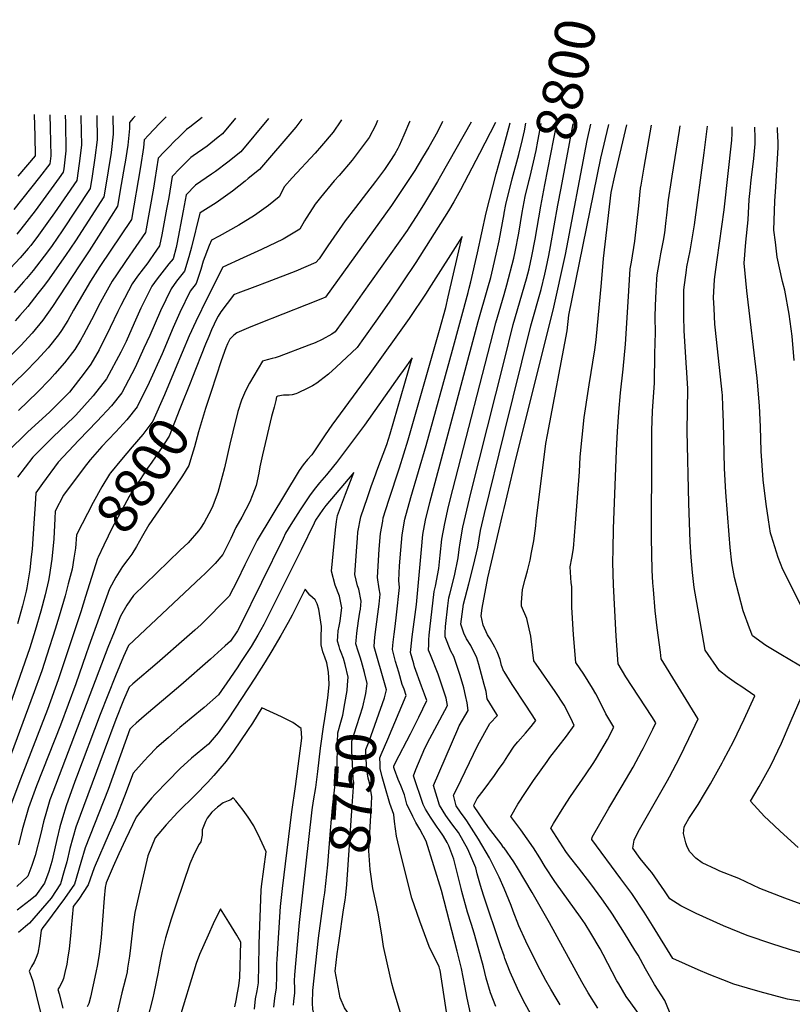
# Model space of a CAD drawing. Units: inches. Extents: x 2635678 to 2641088, y 1511935 to 1517344.
# Drawn here: x 2639652 to 2640207, y 1516638 to 1517344 of the extents above; entities that cross this region are included whole.
import ezdxf
from ezdxf.enums import TextEntityAlignment as Align

# ---------------------------------------------------------------- set-up
doc = ezdxf.new("R2010")
doc.units = ezdxf.units.IN
doc.header["$MEASUREMENT"] = 0
doc.layers.add('tile_2641_28_contour_10ft', color=106, linetype='Continuous')
doc.styles.add('Arial', font='arial.ttf')

msp = doc.modelspace()

# ---------------------------------------------------------------- linework, layer by layer
at = {"layer": 'tile_2641_28_contour_10ft'}
for p, q in [((2640000, 1517254.17, 8770), (2640004.33, 1517270.09, 8770)), ((2640029.37, 1517225.56, 8800), (2640037.77, 1517269.51, 8800)), ((2640040.89, 1517223.24, 8810), (2640049.64, 1517269.31, 8810))]:
    msp.add_line(p, q, dxfattribs=at)
for points, elevation in [([(2639883.38, 1517272.2), (2639882.9, 1517271.48), (2639877.21, 1517263.42), (2639868.83, 1517253.55), (2639864.27, 1517248.38), (2639847.85, 1517230.71), (2639842.31, 1517224.44), (2639838.57, 1517217.01), (2639830.79, 1517210.72), (2639820.74, 1517203.54), (2639809.48, 1517196.74), (2639795.35, 1517188.74), (2639789.94, 1517185.95), (2639788.37, 1517181.94), (2639784.02, 1517170.79), (2639782.19, 1517164.8), (2639778.97, 1517154.85), (2639774.72, 1517149.19), (2639767.19, 1517133.86), (2639762.45, 1517123.19), (2639754.42, 1517104.34), (2639745.16, 1517083.85), (2639736.56, 1517066.21), (2639729.28, 1517056.91), (2639721.19, 1517048.36), (2639715.68, 1517042.63), (2639711.18, 1517037.82), (2639702.89, 1517028.26), (2639698.46, 1517022.82), (2639683.72, 1517002.84), (2639677.63, 1516991.45), (2639677.54, 1516986.06), (2639676.72, 1516971.62), (2639675.33, 1516956.92), (2639673.42, 1516944.41), (2639672.99, 1516941.76), (2639670.55, 1516931.43), (2639667.47, 1516919.77), (2639663.3, 1516905.7), (2639659.56, 1516893.35), (2639630.45, 1516811.09)], 8820), ([(2639757.34, 1517274.39), (2639752.69, 1517269.59), (2639744.8, 1517261.17), (2639741.72, 1517257.79), (2639741.09, 1517252.32), (2639739.06, 1517238.44), (2639732.48, 1517200.76), (2639709.74, 1517167.04), (2639703.1, 1517156.48), (2639690.86, 1517135.58), (2639686.8, 1517128.2), (2639682.27, 1517121.11), (2639680.21, 1517117.96), (2639672.63, 1517108.56), (2639664.51, 1517099.66), (2639656.07, 1517091.05), (2639640.79, 1517076.35)], 8870), ([(2639807.19, 1517273.52), (2639797.85, 1517262.19), (2639794.73, 1517259.72), (2639786.75, 1517253.45), (2639776.86, 1517246.34), (2639775.16, 1517245.21), (2639768.92, 1517239.07), (2639767.19, 1517237.29), (2639761.71, 1517231.61), (2639759.2, 1517216.47), (2639757.69, 1517208.18), (2639754.2, 1517189.77), (2639752.67, 1517181.88), (2639748.34, 1517175.58), (2639745.75, 1517171.84), (2639744.17, 1517169.56), (2639740.82, 1517165.43), (2639736.75, 1517160.05), (2639732.89, 1517154.64), (2639724.74, 1517138.96), (2639722.67, 1517134.76), (2639717.25, 1517123.19), (2639709.38, 1517107.29), (2639703.25, 1517096.81), (2639698.6, 1517090.42), (2639687.97, 1517076.78), (2639673.92, 1517062.76), (2639668.49, 1517057.62), (2639658.18, 1517048.37), (2639643.19, 1517033.82)], 8850), ([(2639735.08, 1517274.77), (2639733.82, 1517273.37), (2639731.14, 1517270.26), (2639731.19, 1517265.97), (2639729.8, 1517254.14), (2639727.9, 1517241.76), (2639727.54, 1517239.47), (2639725.16, 1517225.84), (2639722.38, 1517210.19), (2639708.9, 1517188.87), (2639702, 1517178.13), (2639695.03, 1517167.44), (2639675.91, 1517138.2), (2639668.84, 1517128.4), (2639661.12, 1517119.13), (2639652.98, 1517110.26), (2639645.03, 1517102.25)], 8880), ([(2639696.17, 1517275.45), (2639696.23, 1517274.03), (2639696.54, 1517253.96), (2639694.96, 1517240.95), (2639693.2, 1517228.81), (2639677.26, 1517205.55), (2639673.04, 1517199.51), (2639665.83, 1517189.45), (2639660.23, 1517182.13), (2639658.41, 1517179.96), (2639652.49, 1517173.1), (2639645.62, 1517165.81)], 8910), ([(2639673.83, 1517275.84), (2639674.17, 1517266.38), (2639674.51, 1517246.32), (2639673.82, 1517240.71), (2639666.55, 1517231.18), (2639647.92, 1517207.9)], 8930), ([(2639707.6, 1517275.25), (2639707.85, 1517257.88), (2639706.3, 1517244.88), (2639704.35, 1517231.74), (2639702.9, 1517222.86), (2639682.83, 1517192.58), (2639675.59, 1517182.1), (2639672.27, 1517177.53), (2639661.9, 1517164.17), (2639657.19, 1517158.47), (2639654.88, 1517155.89), (2639648.18, 1517148.42)], 8900), ([(2639719.19, 1517275.05), (2639719.34, 1517261.86), (2639717.84, 1517248.88), (2639715.85, 1517235.72), (2639713.63, 1517222.49), (2639712.59, 1517216.91), (2639699.27, 1517196.14), (2639692.37, 1517185.39), (2639685.24, 1517174.82), (2639672.11, 1517156.47), (2639669.03, 1517152.34), (2639665.27, 1517147.5), (2639658.07, 1517138.29), (2639652.32, 1517131.87), (2639648.88, 1517128.08)], 8890), ([(2639684.87, 1517275.65), (2639685.07, 1517270.16), (2639685.41, 1517250.1), (2639683.85, 1517237.1), (2639683.51, 1517234.76), (2639680.47, 1517230.54), (2639663.41, 1517206.84), (2639653.07, 1517193.67), (2639650.24, 1517190.16)], 8920), ([(2639854.86, 1517272.69), (2639850.39, 1517266.97), (2639824.34, 1517236.53), (2639816.39, 1517230.09), (2639814.15, 1517228.31), (2639804.93, 1517221.11), (2639793.36, 1517212.76), (2639781.87, 1517205.48), (2639781.69, 1517205.37), (2639781.63, 1517205.19), (2639775.56, 1517180.89), (2639773.64, 1517173.92), (2639770.66, 1517163.72), (2639764.94, 1517156.38), (2639760.97, 1517150.98), (2639753.23, 1517135.25), (2639745.61, 1517117.57), (2639741.42, 1517108.34), (2639735.09, 1517094.4), (2639725.55, 1517076.32), (2639718.21, 1517067.08), (2639707.93, 1517056), (2639694.64, 1517042.37), (2639679.97, 1517026.5), (2639668.62, 1517011.21), (2639663.77, 1517004.64), (2639663.24, 1516996.43), (2639662.34, 1516982.61), (2639661.12, 1516964.17), (2639660.53, 1516958.58), (2639659.51, 1516949.35), (2639657.26, 1516936.34), (2639656.81, 1516934.02), (2639654.25, 1516923.58), (2639650.66, 1516910.63)], 8830), ([(2639830.79, 1517273.11), (2639811.1, 1517249.36), (2639801.57, 1517241.77), (2639792.83, 1517235.24), (2639790.04, 1517233.17), (2639778.38, 1517225.39), (2639771.71, 1517218.53), (2639769.67, 1517206.87), (2639764.95, 1517183.08), (2639764.47, 1517180.7), (2639762.34, 1517172.58), (2639759.32, 1517168.93), (2639750.93, 1517158.2), (2639747.04, 1517152.8), (2639739.15, 1517137.08), (2639734.48, 1517126.43), (2639728.58, 1517113.15), (2639724.84, 1517105.46), (2639714.51, 1517086.46), (2639704.91, 1517074.13), (2639692.43, 1517060.28), (2639691.05, 1517058.79), (2639676.19, 1517044.78), (2639661.63, 1517030.15), (2639650.76, 1517015.76)], 8840), ([(2639662.55, 1517276.03), (2639663.19, 1517260.48), (2639663.44, 1517246.43), (2639651.01, 1517231.86)], 8940), ([(2639783.24, 1517273.94), (2639774.32, 1517266.89), (2639771.92, 1517265.18), (2639766.18, 1517259.57), (2639763.94, 1517257.35), (2639758.88, 1517252.22), (2639756, 1517249.23), (2639751.71, 1517244.7), (2639749.38, 1517229.32), (2639748.35, 1517223.31), (2639742.57, 1517191.32), (2639735.66, 1517181.27), (2639728.72, 1517171.25), (2639721.77, 1517161.11), (2639718.62, 1517156.5), (2639711.45, 1517143.54), (2639710.02, 1517140.88), (2639703.87, 1517128.81), (2639698.05, 1517117.87), (2639695.83, 1517114.07), (2639691.77, 1517107.35), (2639684.41, 1517097.75), (2639677.58, 1517090), (2639673.95, 1517085.95), (2639665.1, 1517076.84), (2639651.37, 1517063.66)], 8860), ([(2639976.28, 1517270.58), (2639954.25, 1517231.85), (2639952.1, 1517228.01), (2639942.09, 1517211.32), (2639936.83, 1517202.86), (2639931.66, 1517194.65), (2639930.47, 1517192.92), (2639898.22, 1517147.46), (2639889.63, 1517135.37), (2639878.67, 1517119.99), (2639876.27, 1517118.51), (2639869.48, 1517114.6), (2639864.36, 1517112.31), (2639859.95, 1517110.46), (2639838.51, 1517102.47), (2639835.63, 1517101.53), (2639833.5, 1517100.91), (2639830.01, 1517100.02), (2639826.53, 1517099.11), (2639823.35, 1517093.84), (2639817.14, 1517083.34), (2639814.27, 1517077.87), (2639811.54, 1517071.06), (2639808.93, 1517063.03), (2639805.29, 1517048.42), (2639803.08, 1517039.48), (2639799.27, 1517022.47), (2639795.98, 1517010.02), (2639794.55, 1517004.9), (2639790.45, 1516994.06), (2639788.07, 1516989.51), (2639784.66, 1516983.3), (2639782.17, 1516979.34), (2639780.51, 1516977.31), (2639773.17, 1516968.81), (2639767.57, 1516963.46), (2639733.95, 1516930.85), (2639729.18, 1516923.92), (2639724.51, 1516915.97), (2639719.96, 1516904.66), (2639715.62, 1516893.57), (2639675.98, 1516789.78), (2639673.97, 1516784.28), (2639671.42, 1516775.87), (2639669.29, 1516768.45), (2639667.37, 1516760.14), (2639663.35, 1516744.38), (2639660.85, 1516737.12), (2639658, 1516729.47), (2639650.2, 1516722.1)], 8780), ([(2639993.86, 1517270.28), (2639982.46, 1517247.97), (2639968.61, 1517221.89), (2639964.02, 1517213.32), (2639960.13, 1517206.84), (2639936.73, 1517169.84), (2639917.97, 1517142.15), (2639909.08, 1517129.42), (2639897.97, 1517113.71), (2639894.48, 1517108.87), (2639879.42, 1517094.83), (2639873.85, 1517089.75), (2639867.62, 1517084.84), (2639865.54, 1517083.32), (2639862.43, 1517081.44), (2639859.18, 1517079.77), (2639851.77, 1517076.19), (2639850.44, 1517075.67), (2639847.85, 1517074.89), (2639845.79, 1517074.57), (2639841.75, 1517074.63), (2639837.61, 1517073.88), (2639836.61, 1517073.47), (2639836.17, 1517070.91), (2639835.75, 1517068.84), (2639835.03, 1517066.07), (2639833.9, 1517062.71), (2639833, 1517059.27), (2639826.58, 1517031.93), (2639824.68, 1517023.34), (2639824.02, 1517018.66), (2639821.92, 1517009.94), (2639820.79, 1517006.68), (2639817.52, 1516998.07), (2639811.81, 1516987.18), (2639807.46, 1516979.69), (2639803.73, 1516971.82), (2639800.8, 1516965.59), (2639798.07, 1516960.32), (2639792.51, 1516953.8), (2639785.13, 1516946.48), (2639782.5, 1516944.05), (2639730.26, 1516895.14), (2639726.76, 1516887.14), (2639721.02, 1516873.32), (2639710.02, 1516845.5), (2639693.06, 1516800.6), (2639691.91, 1516797.52), (2639685.49, 1516780.07), (2639682.93, 1516771.46), (2639681.12, 1516764.83), (2639678.97, 1516755.8), (2639677.32, 1516748.34), (2639675.23, 1516740.14), (2639673.07, 1516732.84), (2639670.08, 1516724.52), (2639663.51, 1516715.47), (2639659.71, 1516712.26), (2639650.46, 1516705.08)], 8770), ([(2639909.21, 1517271.75), (2639907.65, 1517268.23), (2639903.17, 1517259.44), (2639891.02, 1517243.24), (2639881.54, 1517232.19), (2639878.1, 1517228.34), (2639868.13, 1517216.38), (2639864.49, 1517211.83), (2639862.65, 1517209.02), (2639857.91, 1517201.58), (2639856.81, 1517199.64), (2639853.34, 1517193.85), (2639841.52, 1517186.59), (2639825.8, 1517179.1), (2639812.75, 1517173.26), (2639798.19, 1517166.52), (2639786.99, 1517144.7), (2639778.64, 1517127.58), (2639773.96, 1517117.24), (2639763.91, 1517093.22)], 8810), ([(2639932.32, 1517271.35), (2639932.1, 1517270.83), (2639928.14, 1517261.11), (2639924.66, 1517253.47), (2639923.66, 1517251.57), (2639921.52, 1517247.86), (2639918.02, 1517242.37), (2639914.11, 1517236.65), (2639907.68, 1517228.03), (2639901.25, 1517219.57), (2639893.22, 1517209.34), (2639885.86, 1517199.68), (2639873.59, 1517181.85), (2639868.61, 1517174.53), (2639867.2, 1517172.53), (2639864.92, 1517169.96), (2639850.41, 1517163.72), (2639829.94, 1517155.76), (2639821.06, 1517152.46), (2639808.79, 1517147.86), (2639806.52, 1517146.91), (2639805.82, 1517146.39), (2639796.7, 1517134.45), (2639794.83, 1517131.46), (2639793.72, 1517129.63), (2639789.93, 1517121.49), (2639787.99, 1517116.82), (2639785.7, 1517111.19), (2639775.94, 1517086.39)], 8800), ([(2639955.76, 1517270.94), (2639952.19, 1517263.61), (2639945.91, 1517252.51), (2639941.54, 1517245.13), (2639935.92, 1517235.88), (2639919.16, 1517210.83), (2639871.8, 1517144.98), (2639869.67, 1517144.06), (2639858.16, 1517139.47), (2639824.23, 1517126.06), (2639816.52, 1517123.01), (2639808.23, 1517119.37), (2639805.98, 1517117.77), (2639803.09, 1517114.75), (2639801.53, 1517111.59), (2639800.22, 1517108.7), (2639796.99, 1517099.3), (2639789.75, 1517077.27)], 8790), ([(2640000, 1516993.23), (2640008.69, 1517029.75), (2640035.21, 1517135.72), (2640044, 1517175.52), (2640059.63, 1517257.44), (2640062.28, 1517269.09)], 8820), ([(2640102.68, 1516622.27), (2640090.94, 1516638.69), (2640087.62, 1516643.22), (2640082.34, 1516652.28), (2640081.08, 1516654.48), (2640071.27, 1516673.21), (2640068.95, 1516677.4), (2640062.36, 1516688.64), (2640058.13, 1516695.35), (2640054.89, 1516700.18), (2640037.64, 1516724.05), (2640036.47, 1516725.71), (2640029.5, 1516736.33), (2640025.65, 1516742.67), (2640021.14, 1516749.9), (2640011.96, 1516762.88), (2640004.75, 1516772.43), (2640009.91, 1516781.06), (2640015.28, 1516789.63), (2640021.02, 1516798.09), (2640030.84, 1516811.87), (2640032.92, 1516814.61), (2640044.74, 1516829.86), (2640050.34, 1516837.53), (2640049.19, 1516840.15), (2640046.28, 1516846.2), (2640043.15, 1516852.11), (2640036.7, 1516862.08), (2640023.1, 1516881.59), (2640021.38, 1516883.96), (2640019.2, 1516901.79), (2640016.3, 1516914.39), (2640012.62, 1516923.26), (2640012.47, 1516925.86), (2640013.18, 1516935.23), (2640015.06, 1516942.52), (2640016.78, 1516948.61), (2640018.69, 1516956.28), (2640019.79, 1516961.72), (2640021.48, 1516970.21), (2640022.82, 1516981), (2640023.15, 1516984.35), (2640030, 1517039.91), (2640031.2, 1517046.18), (2640045.25, 1517120.74), (2640046.41, 1517132.02), (2640069.59, 1517244.64), (2640075.21, 1517268.86)], 8830), ([(2640010.53, 1517247.46), (2640013.34, 1517258.07), (2640014.6, 1517264.37), (2640015.66, 1517269.9)], 8780), ([(2640017.74, 1517227.9), (2640017.84, 1517228.31), (2640018.42, 1517230.61), (2640021.25, 1517241.94), (2640022.94, 1517250.32), (2640024.25, 1517256.99), (2640026.63, 1517269.71)], 8790), ([(2640120.52, 1516628.08), (2640115.48, 1516640.31), (2640107.95, 1516651.82), (2640101.51, 1516663.12), (2640096.24, 1516672.76), (2640094, 1516676.43), (2640086.45, 1516688.68), (2640077.81, 1516702.31), (2640076.4, 1516704.44), (2640070.2, 1516713.17), (2640062.22, 1516724.11), (2640053.34, 1516735.4), (2640046.97, 1516743.6), (2640044.44, 1516747.13), (2640033.66, 1516764.04), (2640035.55, 1516767.22), (2640042.89, 1516779.35), (2640047.77, 1516786.57), (2640058.51, 1516802.21), (2640064.36, 1516811.13), (2640066.26, 1516814.28), (2640074.3, 1516827.65), (2640078.87, 1516836.5), (2640072.95, 1516845.9), (2640069.92, 1516852.55), (2640065.79, 1516860.28), (2640063.57, 1516864.32), (2640057.26, 1516874.37), (2640051.61, 1516882.95), (2640049.79, 1516902.7), (2640048.77, 1516922.42), (2640048.63, 1516937.31), (2640048.11, 1516939.92), (2640047.57, 1516951.37), (2640048.66, 1516957.8), (2640049.84, 1516964.72), (2640051.25, 1516982.85), (2640054.05, 1517019.57), (2640054.73, 1517030.5), (2640055.99, 1517044.46), (2640057.48, 1517058.57), (2640060.53, 1517079.02), (2640061.08, 1517082.01), (2640065.29, 1517107.19), (2640066.01, 1517114.48), (2640070.04, 1517155.28), (2640071.41, 1517172.66), (2640076.94, 1517219.99), (2640079.42, 1517232.01), (2640088.1, 1517268.64)], 8840), ([(2640216.32, 1516639.22), (2640203.42, 1516641.34), (2640183.82, 1516646.4), (2640174.77, 1516649.07), (2640165.07, 1516652.12), (2640157.07, 1516655.14), (2640147.3, 1516658.84), (2640139.36, 1516662.35), (2640130.32, 1516666.35), (2640121.11, 1516670.51), (2640106.55, 1516694.04), (2640100.63, 1516703.6), (2640091.75, 1516716.98), (2640083.83, 1516727.52), (2640062.98, 1516755.9), (2640063.23, 1516757.54), (2640075.28, 1516778.22), (2640084.8, 1516794.27), (2640092.75, 1516807.74), (2640098.98, 1516819.35), (2640099.96, 1516821.21), (2640106.89, 1516834.98), (2640109.06, 1516839.51), (2640106.05, 1516844.08), (2640087.48, 1516872.52), (2640081.84, 1516881.93), (2640080.52, 1516901.67), (2640078.54, 1516938.46), (2640078.18, 1516954.57), (2640078.25, 1516964.05), (2640078.59, 1516978.64), (2640080.67, 1517035.01), (2640081.39, 1517048.6), (2640082.35, 1517062.35), (2640083.52, 1517076.25), (2640085.62, 1517093.43), (2640087.19, 1517111.32), (2640089.09, 1517141.63), (2640090.6, 1517165.25), (2640091.42, 1517170.16), (2640093.92, 1517185.2), (2640095.34, 1517197.83), (2640096.67, 1517210.44), (2640098.04, 1517223.22), (2640098.38, 1517225.33), (2640100.5, 1517238.26), (2640105.85, 1517268.33)], 8850), ([(2640242.26, 1516666.23), (2640204.96, 1516676.93), (2640192.19, 1516680.94), (2640174.49, 1516686.89), (2640157.49, 1516693.93), (2640137.93, 1516702.62), (2640126.84, 1516708.2), (2640119.02, 1516713.17), (2640115.29, 1516719.04), (2640106.18, 1516732.17), (2640104.31, 1516734.17), (2640097.76, 1516742.18), (2640092.43, 1516749.53), (2640093.36, 1516755.39), (2640096.27, 1516761.21), (2640117.36, 1516798.25), (2640118.84, 1516800.84), (2640125.97, 1516814.4), (2640132.76, 1516828.31), (2640139.25, 1516842.51), (2640139.19, 1516842.59), (2640112.86, 1516885.58), (2640112.24, 1516890.22), (2640110.03, 1516907.74), (2640108.58, 1516919.88), (2640107.29, 1516935.1), (2640106.9, 1516940.02), (2640106.45, 1516948.97), (2640105.85, 1516972.21), (2640106.04, 1517035.56), (2640106.18, 1517049.29), (2640106.68, 1517063.21), (2640107.93, 1517083.61), (2640108.33, 1517104.38), (2640108.62, 1517119.72), (2640108.55, 1517130.73), (2640108.83, 1517138.92), (2640109.24, 1517149.28), (2640109.59, 1517157.9), (2640109.98, 1517160.9), (2640111.82, 1517171.84), (2640112.64, 1517175.99), (2640114.44, 1517185.63), (2640115.42, 1517191.1), (2640116.44, 1517200.05), (2640116.85, 1517203.74), (2640118.04, 1517214.87), (2640120.15, 1517228.81), (2640120.61, 1517231.82), (2640125.87, 1517264.59), (2640126.34, 1517267.97)], 8860), ([(2640306.5, 1516675.22), (2640201.65, 1516713.82), (2640183.74, 1516720.57), (2640173.6, 1516725.42), (2640168.49, 1516727.78), (2640154.83, 1516733.14), (2640152.45, 1516734.19), (2640142.17, 1516739.02), (2640137.58, 1516742.42), (2640133.31, 1516746.87), (2640131.47, 1516750.6), (2640130.61, 1516753.46), (2640128.75, 1516760.24), (2640129.32, 1516764.87), (2640130.52, 1516766.99), (2640132.7, 1516770.78), (2640139.39, 1516781.04), (2640143.95, 1516788.59), (2640148.28, 1516795.8), (2640156.66, 1516810.9), (2640157.66, 1516812.78), (2640164.76, 1516826.17), (2640172.33, 1516842.16), (2640179.96, 1516859.03), (2640169.93, 1516865.78), (2640166.84, 1516867.7), (2640160.14, 1516872.62), (2640154.64, 1516876.83), (2640144.28, 1516891.74), (2640139.74, 1516917.81), (2640136.49, 1516936.74), (2640135.18, 1516947.52), (2640134.24, 1516958.4), (2640133.58, 1516969.33), (2640132.6, 1516997.19), (2640131.52, 1517048.94), (2640131.86, 1517079.22), (2640131.26, 1517091.04), (2640130.78, 1517097.93), (2640129.19, 1517121.16), (2640129.15, 1517131.06), (2640129.14, 1517145.52), (2640129.18, 1517150.32), (2640130.93, 1517164.45), (2640131.25, 1517166.74), (2640133.57, 1517178.23), (2640136.74, 1517196.96), (2640143.72, 1517248.62), (2640146.1, 1517267.63)], 8870), ([(2640218.08, 1516877.1), (2640198.74, 1516888.49), (2640188.02, 1516895.03), (2640178.28, 1516902), (2640176.15, 1516907.36), (2640171.59, 1516919.81), (2640165.53, 1516943.83), (2640163.62, 1516954.46), (2640162.24, 1516965.46), (2640161.52, 1516974.56), (2640159.34, 1517005.13), (2640158.37, 1517021.96), (2640157.53, 1517055.37), (2640157.18, 1517066.46), (2640156.84, 1517074.63), (2640156.61, 1517076.69), (2640151.7, 1517121.23), (2640151.39, 1517125.63), (2640150.77, 1517136.84), (2640150.41, 1517144.79), (2640151.11, 1517157.31), (2640151.3, 1517159.57), (2640152.93, 1517171.83), (2640158.04, 1517207.76), (2640163.45, 1517257.66), (2640163.69, 1517262.46), (2640163.75, 1517267.32)], 8880), ([(2640216.02, 1516918.24), (2640200.03, 1516949.45), (2640196.76, 1516958.24), (2640191.92, 1516973.6), (2640191.35, 1516975.59), (2640189.77, 1516985.3), (2640188.14, 1516996.53), (2640185.97, 1517013.88), (2640184.67, 1517034.42), (2640184.14, 1517051.95), (2640183.41, 1517067.06), (2640181.77, 1517086.79), (2640174.38, 1517149.58), (2640172.44, 1517169.33), (2640173.65, 1517184.46), (2640175.37, 1517200.51), (2640176.03, 1517215.05), (2640176.66, 1517221.53), (2640177.4, 1517229.11), (2640179.09, 1517242.24), (2640179.34, 1517244.4), (2640180.2, 1517255.04), (2640180.25, 1517259.23), (2640180.01, 1517267.04)], 8890), ([(2640208.38, 1517099.44), (2640206.73, 1517117.03), (2640204.74, 1517132.79), (2640201.57, 1517149.96), (2640199.97, 1517156.17), (2640196.12, 1517173.79), (2640194.78, 1517184.37), (2640193.78, 1517193.09), (2640194.35, 1517213.9), (2640195.07, 1517224.18), (2640196.85, 1517252.43), (2640196.73, 1517256.08), (2640196.43, 1517265), (2640196.36, 1517266.76)], 8900), ([(2639916.55, 1516827.81), (2639929.79, 1516859.15), (2639928.19, 1516863.6), (2639926.95, 1516867.06), (2639924.33, 1516875.78), (2639922.07, 1516883.65), (2639919.79, 1516892.12), (2639920.04, 1516895.14), (2639920.27, 1516897.35), (2639921.04, 1516903.14), (2639921.88, 1516908.58), (2639922.76, 1516916.92), (2639924.81, 1516936.71), (2639924.35, 1516941.74), (2639925.01, 1516952.12), (2639925.81, 1516963.34), (2639926.89, 1516974.55), (2639928.82, 1516985.71), (2639933.07, 1517001.14), (2639944.13, 1517038.53), (2639963.03, 1517107.07), (2639974.31, 1517148.35), (2639975.04, 1517151.42), (2639976.12, 1517156.03), (2639980.91, 1517176.89), (2639987.06, 1517205.51), (2639989.49, 1517214.85), (2639994.39, 1517233.54), (2639996.47, 1517241.17), (2640000, 1517254.17)], 8770), ([(2640000, 1517204.67), (2640000.1, 1517205.18), (2640001.29, 1517211.41), (2640005.89, 1517229.98), (2640010.53, 1517247.46)], 8780), ([(2640000, 1517146.94), (2640002.02, 1517153.84), (2640007, 1517173.04), (2640008, 1517177.46), (2640010.64, 1517190.97), (2640013.1, 1517205.76), (2640015.23, 1517217.2), (2640017.74, 1517227.9)], 8790), ([(2640000, 1517098.99), (2640006.65, 1517125.4), (2640016.08, 1517158.15), (2640018, 1517165.42), (2640020.03, 1517174.37), (2640022.42, 1517186.63), (2640026.47, 1517210.37), (2640029.37, 1517225.56)], 8800), ([(2640000, 1517047.25), (2640019.28, 1517124.31), (2640026.67, 1517150.46), (2640029.25, 1517161.51), (2640030.26, 1517165.89), (2640032.2, 1517174.96), (2640033.38, 1517181.23), (2640038.58, 1517211.1), (2640040.89, 1517223.24)], 8810), ([(2639975.93, 1516630.9), (2639973.47, 1516642.02), (2639971.91, 1516650.76), (2639969.49, 1516663.31), (2639966.38, 1516675.8), (2639955.02, 1516719.12), (2639944.06, 1516754.65), (2639939.42, 1516763.25), (2639936.61, 1516767.95), (2639934.42, 1516772.28), (2639930.28, 1516781.28), (2639929.54, 1516784.02), (2639928.42, 1516787.87), (2639925.78, 1516794.49), (2639923.95, 1516798.99), (2639921.34, 1516806.02), (2639920.94, 1516807.57), (2639920.92, 1516808.33), (2639922.09, 1516811.07), (2639932.78, 1516831.73), (2639938.74, 1516843.62), (2639944.6, 1516855.53), (2639942.93, 1516860), (2639940.65, 1516865.89), (2639935.73, 1516879.74), (2639935.11, 1516881.97), (2639932.87, 1516890.08), (2639933.06, 1516892.21), (2639934.14, 1516901.35), (2639937.02, 1516924.45), (2639940.61, 1516964.01), (2639941.78, 1516974.59), (2639943.63, 1516984.9), (2639946.81, 1516997.72), (2639981.33, 1517127.6), (2639988.33, 1517151.58), (2639990.43, 1517159.05), (2639991.19, 1517162.26), (2639994.29, 1517175.79), (2639996.38, 1517185.41), (2640000, 1517204.67)], 8780), ([(2639915.05, 1516864.98), (2639914.59, 1516866.54), (2639906.7, 1516894.17), (2639907.03, 1516898.03), (2639907.28, 1516900.75), (2639907.74, 1516904.95), (2639910.26, 1516924.74), (2639911.08, 1516931.8), (2639910.28, 1516935.72), (2639909.12, 1516943.82), (2639910.05, 1516959.99), (2639910.29, 1516964.2), (2639911.36, 1516975.41), (2639912.86, 1516984.28), (2639913.24, 1516986.57), (2639917.25, 1516999.31), (2639924.95, 1517022.51), (2639931.26, 1517042.65), (2639953.65, 1517121.22), (2639958.13, 1517137.61), (2639959.94, 1517145.29), (2639970.02, 1517188.59), (2639946.07, 1517151.02), (2639944.08, 1517147.89), (2639931.83, 1517129.59), (2639903.71, 1517090.26), (2639876.28, 1517053.13), (2639871.48, 1517046.18), (2639866.78, 1517039.05), (2639861.88, 1517031.9), (2639858.94, 1517028.57), (2639855.82, 1517024.73), (2639852.79, 1517020.51), (2639822.82, 1516970.56), (2639819.61, 1516964.31), (2639813.93, 1516952.98), (2639808.28, 1516941.41), (2639802.53, 1516930.51), (2639782.49, 1516910.18), (2639778.07, 1516905.96), (2639772.36, 1516900.99), (2639750.88, 1516882.33), (2639733.51, 1516867.58), (2639730.72, 1516865.16), (2639726.84, 1516855.81), (2639721.21, 1516841.94), (2639712.79, 1516819.48), (2639692.52, 1516764.66), (2639688.2, 1516749.32), (2639686.03, 1516739.74), (2639684.21, 1516733.24), (2639681.54, 1516724.1), (2639674.76, 1516713.75), (2639659.34, 1516695.78), (2639656.29, 1516693.5), (2639651.46, 1516689.17)], 8760), ([(2639994.01, 1516635.99), (2639990.22, 1516645.85), (2639987.17, 1516656.35), (2639985.23, 1516664.54), (2639981.41, 1516678.38), (2639978.51, 1516688.6), (2639976.62, 1516694.82), (2639973.66, 1516703.57), (2639969.67, 1516718.53), (2639969.1, 1516720.72), (2639963.95, 1516741.75), (2639960.31, 1516751.24), (2639959.09, 1516753.69), (2639956.48, 1516758.13), (2639953.4, 1516762.74), (2639952.04, 1516764.57), (2639947.09, 1516771.82), (2639943.61, 1516777.69), (2639941.95, 1516780.85), (2639934.88, 1516801.47), (2639936.77, 1516806.11), (2639943.04, 1516821.34), (2639946.74, 1516828.32), (2639948.5, 1516831.5), (2639959.41, 1516851.91), (2639958.34, 1516857.3), (2639955.62, 1516865.95), (2639952.58, 1516874.41), (2639947.08, 1516888.32), (2639945.8, 1516891.79), (2639945.87, 1516895.76), (2639945.97, 1516899.09), (2639946.25, 1516902.39), (2639946.68, 1516906.83), (2639949.85, 1516933.77), (2639950.82, 1516937.69), (2639953.2, 1516950.35), (2639954.05, 1516959.9), (2639955.35, 1516971.29), (2639957.37, 1516982.54), (2639960.21, 1516994.74), (2639963.25, 1517006.9), (2639994.02, 1517126.5), (2640000, 1517146.94)], 8790), ([(2639901.51, 1516865.83), (2639901.82, 1516867.82), (2639899.76, 1516875.67), (2639897.62, 1516883.55), (2639896.74, 1516886.67), (2639895.28, 1516891.03), (2639893.62, 1516896.22), (2639893.81, 1516898.6), (2639894.01, 1516900.91), (2639894.34, 1516903.93), (2639895.57, 1516912.71), (2639896.56, 1516919.07), (2639896.83, 1516921.14), (2639897.49, 1516926.94), (2639895.76, 1516935.34), (2639894.81, 1516937.83), (2639892.97, 1516946.02), (2639894.28, 1516965.9), (2639894.74, 1516972.14), (2639895.13, 1516976.3), (2639897.09, 1516987.46), (2639901.84, 1517001.15), (2639904.66, 1517009.24), (2639907.86, 1517018.2), (2639908.7, 1517020.39), (2639915.72, 1517039.34), (2639918.18, 1517046.84), (2639934.09, 1517101.42), (2639927.57, 1517092.36), (2639924.94, 1517088.67), (2639899.8, 1517053.03), (2639879.63, 1517026.29), (2639877.56, 1517023.74), (2639872.43, 1517017.55), (2639867.59, 1517011.8), (2639863.58, 1517007.03), (2639860.42, 1517002.54), (2639853.57, 1516992.3), (2639846.94, 1516981.84), (2639843.1, 1516975.6), (2639841.34, 1516971.93), (2639810.39, 1516908.77), (2639808.5, 1516905.48), (2639803.55, 1516898.21), (2639799.75, 1516894.74), (2639789.19, 1516885.24), (2639767.83, 1516866.47), (2639741.69, 1516844.41), (2639735.78, 1516839.21), (2639733.23, 1516836.93), (2639731.41, 1516834.98), (2639715.81, 1516791.61), (2639699.29, 1516749.82), (2639696.19, 1516739.36), (2639691.47, 1516723.73), (2639684.41, 1516713.4), (2639670.82, 1516695.17), (2639668.96, 1516692.79), (2639667.67, 1516690.81), (2639666.57, 1516680.89), (2639665.18, 1516674.18), (2639664.11, 1516671.23), (2639662.56, 1516667.9), (2639660.74, 1516664.65), (2639659.05, 1516661.31), (2639660.48, 1516657.44), (2639661.6, 1516654.13), (2639664.14, 1516644.41), (2639668.59, 1516625.84)], 8750), ([(2640000, 1516672.31), (2639997.41, 1516679.64), (2639985.25, 1516715.8), (2639983.18, 1516722.71), (2639980.76, 1516731.14), (2639979.65, 1516735.57), (2639974.03, 1516748.84), (2639967.21, 1516760.84), (2639963.32, 1516766.23), (2639959.45, 1516771.36), (2639958.2, 1516773.13), (2639953.68, 1516780.42), (2639949.33, 1516794.51), (2639966.71, 1516835.01), (2639967.76, 1516837.44), (2639974.22, 1516848.29), (2639973.44, 1516853.91), (2639972.43, 1516859.14), (2639971.09, 1516864.76), (2639968.52, 1516873.49), (2639965.68, 1516882.08), (2639963.82, 1516887.22), (2639961.89, 1516891.03), (2639957.6, 1516901.28), (2639957.63, 1516903.9), (2639957.95, 1516908.73), (2639959.66, 1516923.43), (2639960.36, 1516929.19), (2639961.07, 1516931.93), (2639964.36, 1516945.1), (2639967.12, 1516957.98), (2639967.86, 1516963.82), (2639968.46, 1516968.78), (2639970.47, 1516980.03), (2639973.26, 1516992.24), (2639976.2, 1517004.42), (2640000, 1517098.99)], 8800), ([(2639763.91, 1517093.22), (2639756.27, 1517074.94), (2639747.79, 1517055.9), (2639740.76, 1517046.37), (2639733.01, 1517037.5), (2639725.28, 1517028.61), (2639717.52, 1517019.03), (2639716.8, 1517018.03), (2639711.18, 1517008.82), (2639704.93, 1516997.6), (2639693, 1516974.55), (2639692.2, 1516964.98), (2639691.08, 1516957.58)], 8810), ([(2639775.94, 1517086.39), (2639775.17, 1517084.43), (2639767.31, 1517064.81), (2639759.44, 1517045.19), (2639752.26, 1517034.33), (2639747.1, 1517026.52), (2639743.96, 1517022.19), (2639735.53, 1517009.43), (2639734.04, 1517007.02), (2639730.92, 1517001.87), (2639724.12, 1516989.61), (2639718.99, 1516979.9), (2639712.62, 1516966.93), (2639708.58, 1516958.44), (2639708.1, 1516957.42), (2639705.18, 1516948.26)], 8800), ([(2639789.75, 1517077.27), (2639785.76, 1517065.14), (2639780.67, 1517048.33), (2639777.8, 1517037.53), (2639774.92, 1517028.23)], 8790), ([(2640000, 1516720.65), (2639996.59, 1516728.91), (2639989.61, 1516742.71), (2639981.58, 1516756.08), (2639973.27, 1516769.24), (2639972.01, 1516770.9), (2639968.81, 1516775.43), (2639965.65, 1516779.98), (2639963.77, 1516787.55), (2639966.05, 1516792.3), (2639981.28, 1516823.44), (2639989.71, 1516839.01), (2639995.37, 1516844.69), (2639993.7, 1516847.33), (2639987.88, 1516856.69), (2639987.14, 1516861.92), (2639985.79, 1516867.14), (2639981.98, 1516881.36), (2639980.55, 1516886.12), (2639976.04, 1516894.94), (2639972.95, 1516899.92), (2639971.21, 1516903.78), (2639969, 1516910.45), (2639970.92, 1516924.59), (2639974.62, 1516939.36), (2639978.03, 1516952.45), (2639981.06, 1516965.61), (2639983.2, 1516977.59), (2639985.97, 1516989.8), (2640000, 1517047.25)], 8810), ([(2639774.92, 1517028.23), (2639773.7, 1517024.31), (2639769.06, 1517016.71), (2639764.22, 1517009.48), (2639744.92, 1516981.68), (2639740.37, 1516973.71), (2639736.21, 1516966.17), (2639732.8, 1516960.67), (2639729.88, 1516956.81), (2639725.99, 1516951.72), (2639721.2, 1516944.07), (2639716.69, 1516935.72), (2639701.89, 1516894.59), (2639699.64, 1516888.23), (2639692.64, 1516867.62), (2639681.54, 1516837.8), (2639664.41, 1516794.41), (2639658.62, 1516778.65), (2639654.07, 1516762.87), (2639651.3, 1516752.1)], 8790), ([(2639887.63, 1516866.69), (2639888.1, 1516872.38), (2639885.99, 1516881.36), (2639884.62, 1516885.76), (2639882.97, 1516890.03), (2639882.1, 1516892.38), (2639881.51, 1516894.4), (2639880.53, 1516898.26), (2639880.6, 1516901.79), (2639880.98, 1516905.47), (2639881.7, 1516909.01), (2639882.31, 1516912.59), (2639883.16, 1516918.53), (2639883.55, 1516921.95), (2639881.85, 1516930.37), (2639878.75, 1516938.29), (2639876.13, 1516948.32), (2639877.97, 1516968.13), (2639878.95, 1516978.02), (2639879.72, 1516984.06), (2639880.5, 1516988.38), (2639886.17, 1517003.73), (2639892.07, 1517019.18), (2639872.01, 1516995.44), (2639869.97, 1516992.71), (2639864.71, 1516984.85), (2639863.66, 1516982.8), (2639854.29, 1516963.72), (2639850.49, 1516956.08), (2639835.17, 1516925.29), (2639827.6, 1516910.1), (2639823.12, 1516902.33), (2639818.52, 1516894.42), (2639810.86, 1516882.9), (2639808.76, 1516879.77), (2639803.11, 1516871.47), (2639794.93, 1516859.72), (2639784.74, 1516850.65), (2639775.4, 1516842.86), (2639767.32, 1516836.24), (2639759.01, 1516829.08), (2639750.54, 1516821.6), (2639744.72, 1516815.65), (2639741.6, 1516812.37), (2639733.63, 1516803.4), (2639727.56, 1516786.91), (2639721.52, 1516771.55), (2639716.44, 1516760.44), (2639705.82, 1516735.52), (2639701.35, 1516723.36), (2639694.6, 1516713.02), (2639690.68, 1516707.69), (2639689.31, 1516692.48), (2639689.06, 1516689.42), (2639687.66, 1516677.15), (2639686.83, 1516671.57), (2639685.99, 1516666.28), (2639684.73, 1516660.49), (2639683.58, 1516656.05), (2639683.15, 1516654.86), (2639681.78, 1516651.79), (2639680.71, 1516649.99), (2639679.67, 1516648.19), (2639680.5, 1516645.11), (2639683.3, 1516634.82)], 8740), ([(2640000, 1516876.3), (2639999.93, 1516876.41), (2639998.25, 1516880.64), (2639997.28, 1516885.02), (2639995.15, 1516890.38), (2639993.43, 1516893.79), (2639989.91, 1516899.87), (2639988.19, 1516902.66), (2639984.89, 1516909.53), (2639983.62, 1516916.36), (2639984.39, 1516921.72), (2639988.27, 1516943.63), (2639998.9, 1516988.63), (2640000, 1516993.23)], 8820), ([(2639691.08, 1516957.58), (2639689.92, 1516949.85), (2639687.15, 1516939.2), (2639684.92, 1516930.62), (2639680.64, 1516915.98), (2639677.78, 1516906.74), (2639671.8, 1516887.99), (2639668.11, 1516876.74), (2639667.21, 1516874.32), (2639662.54, 1516861.87), (2639627.4, 1516767.21)], 8810), ([(2639705.18, 1516948.26), (2639699.42, 1516930.15), (2639696.14, 1516919.14), (2639679.81, 1516870.41), (2639672.16, 1516849), (2639652.76, 1516799.07), (2639643.08, 1516772.96)], 8800), ([(2639874.32, 1516867.53), (2639874.04, 1516875.84), (2639873.34, 1516880.08), (2639872.64, 1516882.64), (2639871.21, 1516886.56), (2639869.78, 1516890.5), (2639868.65, 1516895.46), (2639868.65, 1516900.79), (2639868.86, 1516908.68), (2639867, 1516921.12), (2639865.85, 1516924.88), (2639864.29, 1516927.7), (2639860.58, 1516931.03), (2639857.23, 1516935.55), (2639851.6, 1516924.38), (2639847.79, 1516916.74), (2639845.1, 1516911.44), (2639839.68, 1516902.19), (2639833.22, 1516891.18), (2639828.59, 1516883.31), (2639821.06, 1516871.63), (2639801.88, 1516842.48), (2639799.95, 1516839.7), (2639794.78, 1516832.47), (2639790.37, 1516827.25), (2639787.79, 1516824.3), (2639775.68, 1516814.08), (2639767.38, 1516806.68), (2639758.35, 1516797.54), (2639749.41, 1516788.31), (2639746.85, 1516785.45), (2639741.02, 1516778.6), (2639735.86, 1516771.82), (2639728.19, 1516755.74), (2639723.4, 1516745.43), (2639719.33, 1516736.41), (2639714.33, 1516724.8), (2639713.56, 1516721.3), (2639712.89, 1516713.63), (2639711.79, 1516697.91), (2639710.74, 1516685.58), (2639709.98, 1516679.22), (2639709.23, 1516673.33), (2639708.62, 1516669.19), (2639708.17, 1516666.25), (2639706.89, 1516660.37), (2639702.96, 1516642.67), (2639701.78, 1516638.12), (2639700.63, 1516635.64)], 8730), ([(2640000, 1516811.57), (2640000.39, 1516812.12), (2640002.59, 1516815.85), (2640007.18, 1516822.84), (2640009.92, 1516826), (2640015.48, 1516832.16), (2640019.56, 1516836.9), (2640022.85, 1516841.11), (2640015.73, 1516852.31), (2640005.8, 1516867.13), (2640000, 1516876.3)], 8820), ([(2639870.68, 1516713.2), (2639871.3, 1516717.67), (2639873.43, 1516737.66), (2639875.27, 1516762.23), (2639876.75, 1516778.65), (2639878.29, 1516791.27), (2639879.89, 1516806.11), (2639880.17, 1516809.4), (2639880.28, 1516813.28), (2639880.41, 1516819), (2639880.3, 1516822.13), (2639880.43, 1516825.76), (2639880.68, 1516832.39), (2639882.83, 1516840.04), (2639884.32, 1516845.07), (2639885.79, 1516853.39), (2639887.3, 1516862.77), (2639887.63, 1516866.69)], 8740), ([(2639873.21, 1516855.72), (2639873.46, 1516857.49), (2639874.35, 1516866.79), (2639874.32, 1516867.53)], 8730), ([(2639885.83, 1516712.25), (2639886.4, 1516716.2), (2639887.14, 1516723.54), (2639891.02, 1516780.04), (2639892.06, 1516796.67), (2639891.72, 1516799.11), (2639891.36, 1516805.28), (2639890.82, 1516819.55), (2639890.72, 1516822.94), (2639890.74, 1516826.38), (2639894.37, 1516837.6), (2639898.68, 1516850.99), (2639900.68, 1516860.51), (2639901.51, 1516865.83)], 8750), ([(2639907.89, 1516710.87), (2639905.77, 1516720.55), (2639903.79, 1516734.31), (2639902.81, 1516747.69), (2639903.79, 1516765.02), (2639904.83, 1516781.39), (2639905.03, 1516786.61), (2639903.44, 1516796.41), (2639902.52, 1516799.95), (2639901.45, 1516806.07), (2639901.05, 1516813.43), (2639900.8, 1516820.36), (2639903.05, 1516826.31), (2639908.64, 1516841.86), (2639914.2, 1516857.39), (2639915.54, 1516863.26), (2639915.05, 1516864.98)], 8760), ([(2639848.73, 1516636.95), (2639849.08, 1516639.8), (2639849.68, 1516645.73), (2639849.68, 1516648.96), (2639849.66, 1516654.35), (2639849.74, 1516658.81), (2639853.24, 1516696.34), (2639862.21, 1516777.23), (2639863.14, 1516783.67), (2639864.79, 1516793.13), (2639865.88, 1516800.9), (2639866.25, 1516804.6), (2639868.11, 1516821.48), (2639870.62, 1516838.41), (2639870.94, 1516839.55), (2639872.26, 1516848.79), (2639873.21, 1516855.72)], 8730), ([(2640211.19, 1516750.06), (2640198.32, 1516761.77), (2640189.96, 1516769.64), (2640187.08, 1516772.37), (2640176.95, 1516783.42), (2640183.2, 1516793.87), (2640191.64, 1516808.92), (2640199.08, 1516824.99), (2640206.25, 1516841.24), (2640213.24, 1516857.6)], 8880), ([(2639834.73, 1516635.47), (2639834.94, 1516637.66), (2639835.52, 1516642.09), (2639836.71, 1516649.36), (2639836.74, 1516657.97), (2639836.88, 1516666.55), (2639836.98, 1516669.84), (2639839.5, 1516707.8), (2639840.94, 1516720.63), (2639847.53, 1516775.79), (2639850.22, 1516793.89), (2639854.71, 1516828.45), (2639854.44, 1516835.38), (2639848.36, 1516839.72), (2639840.14, 1516843.96), (2639826.14, 1516850.4), (2639819.33, 1516839.36), (2639815.89, 1516834.06), (2639805.63, 1516819.22), (2639800.44, 1516812.02), (2639796.03, 1516806.82), (2639791.62, 1516801.63), (2639787.14, 1516796.68), (2639778.58, 1516787.82), (2639765.88, 1516775.36), (2639757.48, 1516766.41), (2639749.58, 1516757.14), (2639744.15, 1516744.21), (2639735.02, 1516703.44), (2639733.8, 1516695.12), (2639731.82, 1516677.99), (2639731.04, 1516672.17), (2639729.76, 1516663.41), (2639729.36, 1516660.96), (2639728.18, 1516655.84), (2639725.69, 1516645.69), (2639720.11, 1516621.79)], 8720), ([(2639914.44, 1516794.02), (2639912.55, 1516800.72), (2639911.08, 1516806.81), (2639910.97, 1516809.79), (2639910.86, 1516814.35), (2639911.86, 1516816.7), (2639916.55, 1516827.81)], 8770), ([(2640000, 1516749.76), (2639999.69, 1516750.19), (2639997.9, 1516752.71), (2639988.78, 1516764.41), (2639978.48, 1516779.51), (2639978.22, 1516780.58), (2639980.69, 1516785.32), (2639985.71, 1516791.71), (2639993.11, 1516801.86), (2639996.08, 1516806.02), (2640000, 1516811.57)], 8820), ([(2640000, 1516551.21), (2639982.58, 1516568.28), (2639976.82, 1516579.96), (2639971.24, 1516591.93), (2639965.78, 1516604.07), (2639962.75, 1516611.24), (2639961.22, 1516615.51), (2639959.88, 1516624.34), (2639954.05, 1516662.1), (2639953.91, 1516662.65), (2639953.41, 1516664.56), (2639946.23, 1516679), (2639939.43, 1516697.26), (2639933.79, 1516713.8), (2639925.93, 1516745.11), (2639922.75, 1516758.29), (2639921.26, 1516768.84), (2639920.85, 1516773.84), (2639917.9, 1516781.74), (2639914.44, 1516794.02)], 8770), ([(2639820.73, 1516633.98), (2639821.49, 1516641.42), (2639822.77, 1516647.16), (2639823.65, 1516653.01), (2639824.13, 1516678.75), (2639824.19, 1516680.89), (2639825.63, 1516719.35), (2639825.93, 1516722.09), (2639829.11, 1516746.96), (2639824.92, 1516756.32), (2639820.29, 1516765.65), (2639816.31, 1516771.8), (2639812.67, 1516776.85), (2639807.4, 1516783.58), (2639805.5, 1516785.72), (2639803.92, 1516784.28), (2639801.97, 1516783.5), (2639798.39, 1516782.23), (2639794.36, 1516779.07), (2639790.27, 1516775.33), (2639786.92, 1516771.19), (2639785.72, 1516768.64), (2639784.3, 1516765.27), (2639783.29, 1516762.75), (2639783.24, 1516759.05), (2639782.18, 1516754.26), (2639781.08, 1516752.57), (2639777.5, 1516745.64), (2639774.3, 1516738.4), (2639764.84, 1516710.26), (2639761.08, 1516698.73), (2639756.92, 1516685.22), (2639754.59, 1516675.7), (2639753.53, 1516671.03), (2639752.07, 1516663.57), (2639751.58, 1516660.68), (2639748.59, 1516645.64), (2639747.77, 1516642.12), (2639743.65, 1516626.34)], 8710), ([(2640067.43, 1516634.68), (2640060.5, 1516645.78), (2640055.92, 1516653.59), (2640032.62, 1516696.12), (2640020.09, 1516717.9), (2640009.73, 1516735.43), (2640007.11, 1516739.76), (2640000, 1516749.76)], 8820), ([(2640040.27, 1516637.23), (2640037.38, 1516641.91), (2640033.48, 1516648.38), (2640030.02, 1516654.59), (2640023.94, 1516666), (2640015.67, 1516682.93), (2640010.58, 1516693.86), (2640006.57, 1516704.38), (2640005.01, 1516708.51), (2640000, 1516720.65)], 8810), ([(2640000, 1516480.98), (2639996.62, 1516485.61), (2639983.11, 1516499.01), (2639973.22, 1516508.39), (2639963.05, 1516517.43), (2639938.97, 1516538.23), (2639929.15, 1516546.29), (2639924.85, 1516549.76), (2639921.8, 1516551.98), (2639914.54, 1516561.02), (2639905.44, 1516569.19), (2639898.62, 1516576.74), (2639896.81, 1516578.82), (2639889.91, 1516586.49), (2639887.86, 1516588.16), (2639878.2, 1516596.95), (2639868.67, 1516610.3), (2639867.14, 1516615.81), (2639864.81, 1516624.85), (2639862.63, 1516633.97), (2639862.51, 1516638.42), (2639862.72, 1516647.58), (2639866.83, 1516685.02), (2639870.68, 1516713.2)], 8740), ([(2640000, 1516500.97), (2639998.06, 1516502.6), (2639991.73, 1516507.51), (2639981, 1516518.23), (2639971.07, 1516527.57), (2639964.42, 1516533.07), (2639960.8, 1516536.46), (2639946.75, 1516549.65), (2639939.65, 1516561.61), (2639931.24, 1516573.56), (2639921.63, 1516584.61), (2639908.02, 1516602.4), (2639885.49, 1516635.05), (2639882.44, 1516642.31), (2639878.81, 1516661.36), (2639880.2, 1516673.87), (2639881.62, 1516683.4), (2639884.82, 1516705.26), (2639885.83, 1516712.25)], 8750), ([(2640000, 1516523.77), (2639997.98, 1516525.05), (2639995.95, 1516526.55), (2639987.44, 1516533.02), (2639978.69, 1516539.91), (2639969.83, 1516547.02), (2639969.44, 1516547.39), (2639969.26, 1516547.55), (2639963.35, 1516561.14), (2639956.79, 1516574.48), (2639949.65, 1516587.39), (2639943.02, 1516597.05), (2639928.95, 1516620.74), (2639924.74, 1516634.46), (2639920.7, 1516648.12), (2639919.46, 1516652.61), (2639916.03, 1516667.4), (2639913.43, 1516679.01), (2639912.39, 1516685.78), (2639909.88, 1516701.83), (2639907.89, 1516710.87)], 8760), ([(2639806.82, 1516635.87), (2639807.61, 1516640.4), (2639808.68, 1516645.77), (2639809.68, 1516650.82), (2639810.23, 1516656.77), (2639810.9, 1516682.13), (2639808.15, 1516687.19), (2639802.39, 1516696.51), (2639796.48, 1516706.09), (2639791.26, 1516695.43), (2639787.58, 1516687.29), (2639781.45, 1516673.33), (2639778.9, 1516666.93), (2639766.19, 1516625.12)], 8700), ([(2640020.13, 1516628.71), (2640013.88, 1516640.09), (2640009.54, 1516648.87), (2640004.36, 1516660.64), (2640000.64, 1516670.49), (2640000, 1516672.31)], 8800)]:
    msp.add_lwpolyline(points, dxfattribs=dict(at, elevation=elevation))

# ---------------------------------------------------------------- texts
at = {"color": 18, "style": 'Arial'}
for s, rotation, p in [('8800', 78.61864, (2640044.3, 1517301.23)), ('8800', 56.55216, (2639740.69, 1517017.24)), ('8750', 86.42256, (2639891.59, 1516789.17))]:
    msp.add_text(s, height=28.8, rotation=rotation, dxfattribs=at).set_placement(p, align=Align.MIDDLE_CENTER)

doc.saveas('drawing.dxf')
